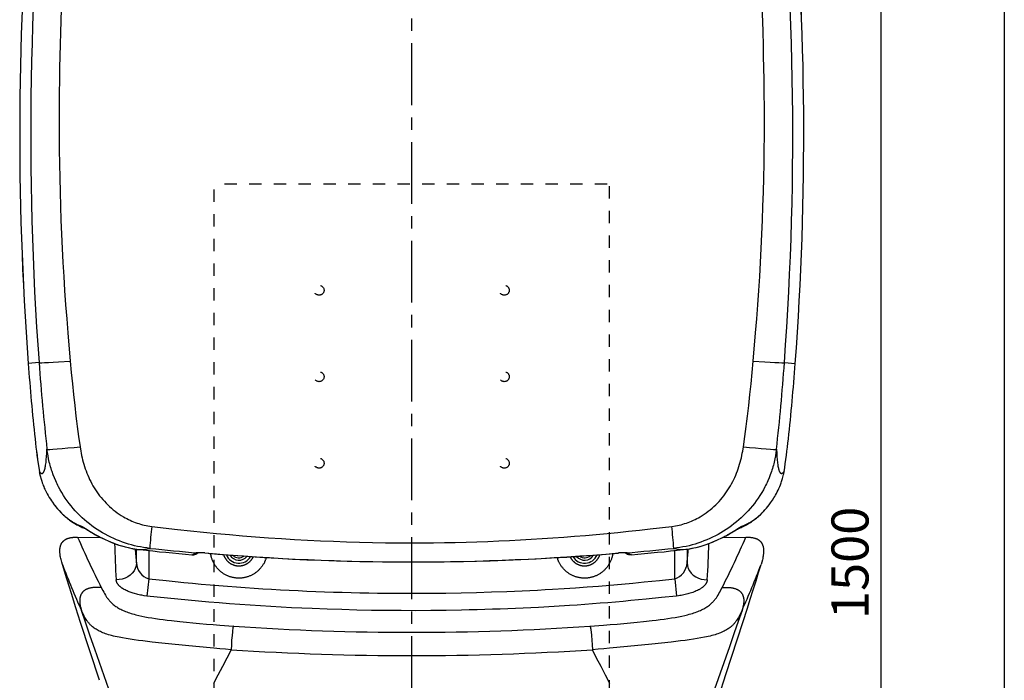
# Model space of a CAD drawing. Extents: x -140 to 3820, y -390 to 2370.
# Drawn here: x 382 to 1180, y 654 to 1189 of the extents above; entities that cross this region are included whole.
import ezdxf

# ---------------------------------------------------------------- set-up
doc = ezdxf.new("R2010")
doc.units = 0
doc.header["$MEASUREMENT"] = 0
doc.linetypes.add('中心線_50', pattern=[80, 50, -10, 10, -10])
doc.linetypes.add('隠れ線_10', pattern=[30, 10, -10, 10])
doc.layers.get('DEFPOINTS').update_dxf_attribs({"linetype": 'CONTINUOUS'})
for name, color, linetype in [('DIMENSION_LINES$01_CENTER_', 40, '中心線_50'), ('DIMENSION_LINES$02_DIMENSI', 1, 'CONTINUOUS'), ('DIMENSION_LINES$03_LINES', 18, 'CONTINUOUS'), ('DIMENSION_LINES$04_SUB_LIN', 4, 'CONTINUOUS'), ('DIMENSION_LINES$05_HIDE_LI', 70, '隠れ線_10')]:
    doc.layers.add(name, color=color, linetype=linetype)
doc.styles.add('_ｭ_ｳ__ｰ繧ｴ繧ｷ繝_け', font='txt')
doc.dimstyles.new('1_10', dxfattribs={"dimtxt": 30, "dimasz": 30, "dimexe": 10, "dimexo": 15, "dimgap": 10, "dimtad": 1, "dimtoh": 1, "dimdec": 0, "dimzin": 1, "dimtxsty": '_ｭ_ｳ__ｰ繧ｴ繧ｷ繝_け', "dimcen": 0, "dimazin": 3, "dimtfac": 1, "dimtdec": 4, "dimtix": 1, "dimtmove": 0, "dimatfit": 3, "dimtolj": 1, "dimtzin": 1})

# ---------------------------------------------------------------- blocks, each defined once
blk = doc.blocks.new('*D12')
at = {"layer": 'DEFPOINTS', "color": 0}
for p in [(700, 1498.63), (1080, 0), (1080, 0)]:
    blk.add_point(p, dxfattribs=at)
at = {"layer": 'DIMENSION_LINES$02_DIMENSI', "color": 0}
for p, q in [((715, 1498.63), (1090, 1498.63)), ((1080, 1468.63), (1080, 30)), ((1095, 0), (1090, 0))]:
    blk.add_line(p, q, dxfattribs=at)
for points in [[(1085, 1468.63), (1075, 1468.63), (1080, 1498.63)], [(1075, 30), (1085, 30), (1080, 0)]]:
    blk.add_solid(points, dxfattribs=at)
at = {"layer": 'DIMENSION_LINES$02_DIMENSI', "color": 0, "insert": (1055, 749.32), "char_height": 30, "attachment_point": 5, "rotation": 90, "style": '_ｭ_ｳ__ｰ繧ｴ繧ｷ繝_け'}
blk.add_mtext('\\A1;1500', dxfattribs=at)

msp = doc.modelspace()

# ---------------------------------------------------------------- linework, layer by layer
at = {"layer": 'DIMENSION_LINES$01_CENTER_'}
msp.add_line((700, -80), (700, 1550), dxfattribs=at)
at = {"layer": 'DIMENSION_LINES$03_LINES'}
for p, q in [((1180, 2320), (1180, -80)), ((394.84, 849.67), (394.86, 849.67)), ((398.49, 822.83), (398.47, 822.92)), ((429.4, 770.08), (447.98, 769.96)), ((946.45, 767.34), (946.47, 767.31)), ((952.01, 769.96), (970.6, 770.08)), ((956.03, 772.11), (955.7, 771.97)), ((522.01, 755.85), (523.4, 755.92)), ((526.39, 757.36), (526.89, 757.35)), ((873.61, 757.36), (873.08, 757.35)), ((877.99, 755.85), (876.6, 755.92))]:
    msp.add_line(p, q, dxfattribs=at)
for points in [[(398.4, 823.21), (398.4, 823.08), (398.41, 822.95), (398.42, 822.69), (398.44, 822.43), (398.48, 822.17), (398.51, 821.92), (398.56, 821.67), (398.61, 821.41), (398.66, 821.16), (398.79, 820.66), (400.02, 816.28), (400.3, 815.34), (400.68, 814.22), (401.08, 813.13), (401.5, 812.06), (401.93, 811.01), (402.39, 809.92), (402.87, 808.87), (403.36, 807.85), (403.86, 806.86), (404.68, 805.32), (405.49, 803.87), (406.42, 802.32), (407.32, 800.89), (408.28, 799.45), (408.97, 798.44), (410.46, 796.39)], [(989.53, 796.39), (990.67, 797.95), (991.36, 798.93), (992.11, 800.03), (993.37, 802), (994.03, 803.09), (994.71, 804.24), (995.4, 805.48), (996.09, 806.79), (996.78, 808.16), (997.45, 809.58), (998.1, 811.07), (998.72, 812.62), (999.33, 814.24), (999.61, 815.07), (999.87, 815.9), (1000.37, 817.63), (1001.25, 820.93), (1001.36, 821.42), (1001.46, 821.9), (1001.5, 822.14), (1001.53, 822.37), (1001.56, 822.59), (1001.58, 822.81), (1001.59, 822.92), (1001.6, 823.03), (1001.6, 823.13), (1001.6, 823.23)], [(410.46, 796.39), (411.77, 794.74), (413.09, 793.13), (413.75, 792.36), (414.43, 791.61), (415.8, 790.17), (417.2, 788.8), (417.91, 788.13), (418.62, 787.49), (419.34, 786.87), (420.07, 786.26), (420.8, 785.67), (421.54, 785.1), (422.85, 784.14), (423.51, 783.68), (424.17, 783.24), (424.84, 782.81), (425.52, 782.39), (426.89, 781.6), (427.58, 781.22), (428.28, 780.85), (428.99, 780.5), (429.7, 780.16), (430.42, 779.84), (432.61, 778.94)], [(410.92, 795.82), (411.9, 794.53), (412.61, 793.64), (413.34, 792.78), (414.09, 791.95), (414.85, 791.13), (416.37, 789.55), (417.14, 788.79), (417.93, 788.04), (418.71, 787.32), (419.51, 786.62), (420.31, 785.94), (421.13, 785.27), (421.94, 784.63), (422.77, 784.01), (423.6, 783.41), (424.45, 782.82), (425.29, 782.26), (426.14, 781.72), (427, 781.19), (427.88, 780.69), (428.74, 780.21), (429.61, 779.76), (431.39, 778.89), (432.27, 778.48), (433.16, 778.08), (433.61, 777.9), (434.06, 777.72), (434.52, 777.55), (435.14, 777.35)], [(964.34, 777.19), (965.92, 777.73), (966.83, 778.08), (967.72, 778.46), (968.6, 778.87), (969.47, 779.29), (971.19, 780.17), (972.04, 780.63), (972.88, 781.11), (973.71, 781.61), (974.53, 782.13), (975.34, 782.67), (976.15, 783.22), (976.95, 783.79), (977.75, 784.39), (978.53, 784.99), (979.31, 785.61), (980.09, 786.27), (980.86, 786.94), (981.63, 787.62), (982.38, 788.32), (983.88, 789.81), (985.35, 791.35), (986.09, 792.15), (986.81, 792.97), (987.52, 793.81), (988.21, 794.67), (988.86, 795.54)], [(967.4, 778.94), (969.06, 779.66), (970.72, 780.41), (972.35, 781.2), (973.15, 781.62), (973.95, 782.06), (974.74, 782.53), (975.52, 783.01), (976.29, 783.52), (977.05, 784.04), (977.8, 784.59), (978.55, 785.15), (979.29, 785.73), (980.02, 786.32), (981.27, 787.39), (982.51, 788.5), (983.72, 789.68), (984.32, 790.29), (984.91, 790.91), (986.09, 792.22), (987.24, 793.58), (989.53, 796.39)], [(432.61, 778.94), (432.95, 778.78), (433.14, 778.69), (433.34, 778.58), (433.57, 778.45), (434.51, 777.89), (438.22, 775.56), (440.97, 773.87), (443.96, 772.11)], [(435.02, 777.41), (435.02, 777.41), (435.02, 777.41), (435.02, 777.41), (435.02, 777.41), (435.02, 777.41), (435.02, 777.41), (435.02, 777.41), (435.02, 777.41), (435.02, 777.41), (435.02, 777.41), (435.02, 777.41), (435.02, 777.41), (435.02, 777.41), (435.02, 777.41), (435.02, 777.41), (435.02, 777.41), (435.02, 777.41), (435.02, 777.41), (435.02, 777.41), (435.02, 777.41), (435.02, 777.41), (435.24, 777.29), (435.69, 777.03), (440.37, 774.16), (442.36, 772.97), (444.25, 771.89)], [(956.03, 772.11), (958.99, 773.84), (961.78, 775.56), (965.5, 777.89), (966.42, 778.44), (966.82, 778.66), (967, 778.75), (967.16, 778.83), (967.28, 778.89), (967.4, 778.94)], [(417.05, 748.04), (416.48, 749.97), (415.96, 751.91), (415.73, 752.88), (415.52, 753.86), (415.34, 754.85), (415.19, 755.84), (415.11, 756.55), (415.05, 757.25), (415, 757.92), (414.98, 758.59), (414.98, 759.22), (415, 759.86), (415.04, 760.39), (415.09, 760.91), (415.12, 761.17), (415.16, 761.43), (415.2, 761.7), (415.25, 761.96), (415.3, 762.19), (415.35, 762.42), (415.4, 762.66), (415.47, 762.89), (415.53, 763.12), (415.6, 763.35), (415.68, 763.57), (415.76, 763.8), (415.85, 764.03), (415.95, 764.26), (416.06, 764.49), (416.17, 764.72), (416.29, 764.94), (416.41, 765.16), (416.54, 765.38), (416.68, 765.59), (416.82, 765.8), (416.97, 766), (417.13, 766.2), (417.29, 766.39), (417.46, 766.58), (417.63, 766.76), (417.81, 766.94), (417.99, 767.11), (418.18, 767.28), (418.37, 767.44), (418.57, 767.6), (418.77, 767.75), (418.98, 767.89), (419.19, 768.03), (419.4, 768.16), (419.62, 768.29), (419.84, 768.41), (420.06, 768.53), (420.29, 768.64), (420.52, 768.75), (420.75, 768.85), (420.98, 768.95), (421.22, 769.04), (421.45, 769.13), (421.69, 769.21), (421.93, 769.29), (422.17, 769.36), (422.41, 769.43), (422.89, 769.55), (423.38, 769.66), (423.88, 769.76), (424.38, 769.84), (424.88, 769.9), (425.38, 769.96), (425.88, 770), (426.38, 770.03), (427.38, 770.07), (429.4, 770.08)], [(453.54, 767.34), (455.86, 766.37), (458.18, 765.42), (460.52, 764.53), (461.69, 764.11), (462.88, 763.71), (464.09, 763.34), (465.3, 762.99), (467.75, 762.34), (470.22, 761.74), (474.49, 760.76), (475.39, 760.57), (476.28, 760.41), (477.18, 760.26), (477.63, 760.2), (478.09, 760.15), (478.54, 760.11), (478.99, 760.08), (479.44, 760.06), (479.9, 760.06)], [(970.6, 770.08), (972.61, 770.07), (973.62, 770.03), (974.12, 770), (974.62, 769.96), (975.12, 769.9), (975.61, 769.84), (976.11, 769.76), (976.6, 769.67), (977.1, 769.56), (977.59, 769.43), (977.83, 769.36), (978.07, 769.29), (978.32, 769.21), (978.55, 769.13), (978.79, 769.04), (979.03, 768.95), (979.26, 768.85), (979.49, 768.75), (979.72, 768.64), (979.95, 768.53), (980.17, 768.41), (980.39, 768.29), (980.61, 768.16), (980.82, 768.02), (981.03, 767.88), (981.24, 767.74), (981.44, 767.59), (981.64, 767.43), (981.83, 767.27), (982.02, 767.1), (982.21, 766.93), (982.38, 766.75), (982.56, 766.57), (982.73, 766.38), (982.89, 766.18), (983.04, 765.98), (983.19, 765.78), (983.34, 765.57), (983.47, 765.36), (983.6, 765.15), (983.72, 764.93), (983.84, 764.71), (983.95, 764.48), (984.05, 764.25), (984.15, 764.01), (984.25, 763.77), (984.35, 763.48), (984.45, 763.18), (984.54, 762.87), (984.62, 762.57), (984.69, 762.24), (984.76, 761.91), (984.82, 761.58), (984.87, 761.25), (984.91, 760.9), (984.95, 760.54), (984.98, 760.18), (985, 759.82), (985.02, 759.34), (985.02, 758.86), (985.01, 758.37), (984.99, 757.89), (984.96, 757.37), (984.92, 756.85), (984.87, 756.33), (984.8, 755.81), (984.65, 754.82), (984.47, 753.84), (984.27, 752.86), (984.03, 751.89), (983.51, 749.96), (982.95, 748.04)], [(532.42, 757.34), (541.81, 756.5), (547.56, 756.03), (559.07, 755.15), (569.79, 754.38), (580.5, 753.68), (586.2, 753.33), (591.9, 753.01), (603.29, 752.42), (614.94, 751.88), (626.6, 751.41), (639, 750.98), (651.41, 750.64), (663.84, 750.37), (676.27, 750.18), (688.72, 750.07), (701.18, 750.04), (713.66, 750.09), (726.14, 750.21), (738.63, 750.42), (751.12, 750.7), (763.57, 751.07), (776.03, 751.51), (788.45, 752.03), (794.66, 752.32), (800.86, 752.63), (813.25, 753.31), (825.63, 754.06), (836.65, 754.79), (842.15, 755.19), (847.66, 755.6), (857.62, 756.41), (867.59, 757.27)], [(547.57, 756.08), (547.72, 755.53), (547.8, 755.26), (547.9, 754.99), (547.95, 754.84), (548.01, 754.69), (548.07, 754.54), (548.14, 754.39), (548.21, 754.25), (548.28, 754.1), (548.43, 753.82), (548.59, 753.54), (548.75, 753.26), (548.93, 752.99), (549.11, 752.72), (549.29, 752.46), (549.48, 752.2), (549.68, 751.94), (549.88, 751.69), (550.08, 751.44), (550.3, 751.2), (550.51, 750.97), (550.74, 750.74), (550.97, 750.51), (551.2, 750.29), (551.44, 750.08), (551.69, 749.87), (551.94, 749.67), (552.2, 749.48), (552.46, 749.29), (552.72, 749.11), (552.99, 748.93), (553.27, 748.76), (553.54, 748.6), (553.82, 748.45), (554.11, 748.3), (554.4, 748.16), (554.69, 748.02), (554.99, 747.9), (555.28, 747.78), (555.59, 747.66), (555.89, 747.56), (556.2, 747.46), (556.51, 747.37), (556.82, 747.29), (557.13, 747.22), (557.44, 747.15), (557.76, 747.09), (558.08, 747.04), (558.4, 747), (558.72, 746.96), (559.04, 746.93), (559.36, 746.91), (559.68, 746.9), (560, 746.9), (560.32, 746.9), (560.64, 746.91), (560.96, 746.93), (561.28, 746.96), (561.6, 747), (561.92, 747.04), (562.24, 747.09), (562.56, 747.15), (562.87, 747.22), (563.18, 747.29), (563.49, 747.37), (563.8, 747.46), (564.11, 747.56), (564.41, 747.67), (564.71, 747.78), (565.01, 747.9), (565.31, 748.02), (565.6, 748.16), (565.89, 748.3), (566.18, 748.45), (566.46, 748.6), (566.74, 748.76), (567.01, 748.93), (567.28, 749.11), (567.54, 749.29), (567.8, 749.48), (568.06, 749.67), (568.31, 749.87), (568.55, 750.08), (568.8, 750.29), (569.03, 750.51), (569.26, 750.74), (569.49, 750.96), (569.71, 751.2), (569.93, 751.44), (570.14, 751.68), (570.34, 751.93), (570.53, 752.19), (570.72, 752.45), (570.81, 752.59), (570.89, 752.72), (571.01, 752.91), (571.12, 753.1), (571.33, 753.49), (571.73, 754.28)], [(828.29, 754.25), (828.68, 753.47), (828.89, 753.09), (828.99, 752.91), (829.11, 752.72), (829.19, 752.59), (829.28, 752.45), (829.47, 752.19), (829.66, 751.93), (829.86, 751.68), (830.07, 751.44), (830.29, 751.2), (830.51, 750.96), (830.74, 750.74), (830.97, 750.51), (831.2, 750.29), (831.45, 750.08), (831.69, 749.87), (831.94, 749.67), (832.2, 749.48), (832.46, 749.29), (832.72, 749.11), (832.99, 748.93), (833.26, 748.76), (833.54, 748.6), (833.82, 748.45), (834.11, 748.3), (834.4, 748.16), (834.69, 748.02), (834.99, 747.9), (835.29, 747.78), (835.59, 747.67), (835.89, 747.56), (836.2, 747.46), (836.51, 747.37), (836.82, 747.29), (837.13, 747.22), (837.44, 747.15), (837.76, 747.09), (838.08, 747.04), (838.4, 747), (838.72, 746.96), (839.04, 746.93), (839.36, 746.91), (839.68, 746.9), (840, 746.9), (840.32, 746.9), (840.64, 746.91), (840.96, 746.93), (841.28, 746.96), (841.6, 747), (841.92, 747.04), (842.24, 747.09), (842.56, 747.15), (842.87, 747.22), (843.18, 747.29), (843.49, 747.37), (843.8, 747.46), (844.11, 747.56), (844.41, 747.66), (844.72, 747.78), (845.01, 747.9), (845.31, 748.02), (845.6, 748.16), (845.89, 748.3), (846.18, 748.45), (846.46, 748.6), (846.73, 748.76), (847.01, 748.93), (847.28, 749.11), (847.54, 749.29), (847.8, 749.48), (848.06, 749.67), (848.31, 749.87), (848.56, 750.08), (848.8, 750.29), (849.03, 750.51), (849.26, 750.74), (849.49, 750.97), (849.7, 751.2), (849.92, 751.44), (850.12, 751.69), (850.32, 751.94), (850.52, 752.2), (850.71, 752.46), (850.89, 752.72), (851.07, 752.99), (851.25, 753.26), (851.41, 753.54), (851.57, 753.82), (851.72, 754.1), (851.79, 754.25), (851.86, 754.39), (851.93, 754.54), (851.99, 754.69), (852.05, 754.84), (852.1, 754.99), (852.19, 755.24), (852.27, 755.49), (852.41, 756)], [(446.96, 654.24), (431.81, 701.08), (428.04, 712.79), (424.32, 724.52), (420.65, 736.27), (417.05, 748.04)], [(925.07, 563), (927.45, 571.3), (929.91, 579.73), (932.38, 588.06), (934.8, 596.08), (937.31, 604.34), (939.93, 612.83), (944.43, 627.24), (948.55, 640.23), (954.83, 659.82), (968.18, 701.02), (971.88, 712.55), (974.19, 719.81), (976.62, 727.51), (978.89, 734.78), (981, 741.63), (982.95, 748.04)], [(448.54, 729.37), (449.83, 726.87), (450.49, 725.65), (451.15, 724.46), (451.83, 723.3), (452.53, 722.19), (452.89, 721.65), (453.26, 721.12), (453.64, 720.59), (454.03, 720.08), (454.43, 719.56), (454.85, 719.06), (455.27, 718.56), (455.71, 718.07), (456.17, 717.59), (456.64, 717.12), (457.13, 716.65), (457.63, 716.19), (458.25, 715.65), (458.91, 715.12), (459.59, 714.6), (460.29, 714.09), (461.03, 713.6), (461.79, 713.11), (462.59, 712.64), (463.42, 712.17), (464.29, 711.72), (465.19, 711.27), (466.13, 710.84), (467.1, 710.41), (468.13, 709.99), (469.19, 709.58), (470.3, 709.19), (471.45, 708.8), (472.65, 708.41), (473.89, 708.04), (475.18, 707.68), (476.52, 707.32), (478.84, 706.76), (481.3, 706.21), (483.9, 705.69), (486.62, 705.19), (489.5, 704.7), (492.48, 704.24), (495.56, 703.79), (498.74, 703.36), (501.98, 702.95), (505.3, 702.56), (512.16, 701.8), (517.45, 701.26), (522.82, 700.75), (528.22, 700.26), (533.66, 699.8), (539.14, 699.35), (544.64, 698.92), (555.71, 698.11)], [(844.28, 698.11), (855.35, 698.92), (860.85, 699.35), (866.33, 699.8), (871.78, 700.26), (877.18, 700.75), (882.54, 701.26), (887.83, 701.8), (894.69, 702.56), (898.01, 702.95), (901.26, 703.36), (904.43, 703.79), (907.51, 704.24), (910.5, 704.7), (913.38, 705.19), (916.1, 705.69), (918.7, 706.21), (921.15, 706.76), (923.48, 707.32), (924.82, 707.68), (926.11, 708.04), (927.35, 708.41), (928.55, 708.79), (929.7, 709.18), (930.81, 709.58), (931.87, 709.99), (932.9, 710.41), (933.87, 710.84), (934.81, 711.27), (935.71, 711.72), (936.58, 712.17), (937.41, 712.64), (938.21, 713.11), (938.97, 713.6), (939.71, 714.09), (940.41, 714.6), (941.09, 715.12), (941.74, 715.65), (942.37, 716.19), (942.87, 716.65), (943.36, 717.12), (943.83, 717.59), (944.29, 718.07), (944.73, 718.56), (945.15, 719.06), (945.57, 719.56), (945.97, 720.08), (946.36, 720.59), (946.74, 721.12), (947.11, 721.65), (947.47, 722.19), (948.17, 723.3), (948.85, 724.46), (949.51, 725.65), (950.17, 726.87), (951.46, 729.37)]]:
    msp.add_lwpolyline(points, dxfattribs=at)
for centre, radius, start, end in [((2892.5, 1096.71), 2510.06, 174.97061, 184.24862), ((2892.5, 1096.71), 2510.05, 174.97061, 184.24862), ((-1492.5, 1096.71), 2510.05, 355.75138, 5.02939), ((-1492.5, 1096.71), 2510.06, 355.75138, 5.02939), ((2175.87, 1041), 1791.26, 184.16972, 186.13149), ((-775.18, 1040.94), 1790.57, 353.86813, 355.83066), ((926.39, 907.26), 534.64, 186.18316, 189.07675), ((909.18, 905.1), 517.3, 186.151, 189.10693), ((465.79, 908.32), 542.54, 350.94373, 353.79386), ((490.87, 905.1), 517.25, 350.89366, 353.84916), ((438.76, 785.98), 9.35, 228.90489, 250.03542), ((724.56, 1169.84), 460.22, 300.15319, 301.49391), ((961.25, 785.99), 9.35, 289.67198, 311.0868), ((521.88, 916.46), 164.04, 241.64151, 245.3805), ((514.56, 902.09), 147.96, 241.62654, 245.63664), ((488.67, 844.01), 84.37, 245.38346, 263.33394), ((910.65, 845.74), 86.18, 276.32587, 294.54443), ((910.9, 845.07), 85.49, 277.54623, 294.57564), ((878.17, 916.5), 164.04, 294.59592, 298.33393), ((883.9, 905.68), 151.86, 294.33101, 298.23575), ((700, 2751.5), 2003.57, 263.69276, 264.90295), ((700, 2751.5), 2003.57, 263.69276, 264.90333), ((700, 2751.5), 2003.57, 275.09667, 276.30846), ((700, 2751.5), 2003.57, 275.097, 276.30846), ((520.84, 761.09), 5.37, 282.65003, 312.06662), ((522.2, 763.87), 7.99, 278.52668, 304.95507), ((525.91, 753.43), 3.96, 83.08112, 111.98853), ((524.9, 761.69), 4.61, 264.14413, 287.98007), ((526.78, 750.58), 6.74, 88.86096, 95.61806), ((529.4, 722.59), 34.91, 85.03414, 94.9449), ((528.81, 715.94), 41.43, 85.02562, 92.65762), ((700, 2686.17), 1936.07, 265.03446, 274.96557), ((870.6, 722.35), 35.15, 85.08769, 94.93156), ((871.17, 715.65), 41.72, 87.37952, 94.92091), ((873.08, 746.73), 10.59, 85.83479, 89.89386), ((877.75, 763.67), 7.79, 234.61429, 261.574), ((874.07, 753.33), 4.06, 68.3946, 96.5335), ((875.1, 761.71), 4.63, 251.99756, 275.83853), ((879.18, 761.12), 5.4, 228.02982, 257.25354), ((700, 2768.11), 2075.03, 266.01205, 273.98781)]:
    msp.add_arc(centre, radius, start, end, dxfattribs=at)
at = {"layer": 'DIMENSION_LINES$04_SUB_LIN'}
for p, q in [((389.34, 910.75), (389.35, 910.76)), ((398.13, 911.41), (389.35, 910.76)), ((1001.87, 911.41), (1010.65, 910.76)), ((1010.65, 910.76), (1010.66, 910.75)), ((1005.14, 849.67), (1005.16, 849.67)), ((1001.6, 823.23), (1001.51, 822.85)), ((453.53, 767.31), (453.54, 767.34)), ((477, 749.22), (477, 760.47)), ((486.99, 759.28), (486.99, 736.47)), ((913.01, 736.47), (913.01, 759.28)), ((923, 760.45), (923, 749.22)), ((536.15, 757), (537.27, 757)), ((486.99, 736.47), (485.4, 722.47)), ((913.01, 736.47), (914.6, 722.47))]:
    msp.add_line(p, q, dxfattribs=at)
for points in [[(416.04, 1197.52), (415.71, 1188.05), (415.42, 1178.58), (415.16, 1169.11), (414.94, 1159.64), (414.75, 1150.17), (414.6, 1140.69), (414.46, 1129.3), (414.38, 1117.91), (414.35, 1106.52), (414.38, 1095.13), (414.48, 1083.73), (414.63, 1072.33), (414.85, 1060.92), (415.13, 1049.52), (415.48, 1038.12), (415.89, 1026.72), (416.36, 1015.32), (416.89, 1003.92), (417.48, 992.51), (418.13, 981.11), (418.85, 969.71), (419.64, 958.31), (420.5, 946.9), (421.41, 935.49), (423.33, 912.69)], [(976.66, 912.69), (978.58, 935.49), (979.49, 946.9), (980.35, 958.31), (981.14, 969.71), (981.86, 981.11), (982.52, 992.51), (983.11, 1003.92), (983.64, 1015.32), (984.11, 1026.72), (984.52, 1038.12), (984.86, 1049.52), (985.15, 1060.92), (985.37, 1072.33), (985.52, 1083.73), (985.62, 1095.13), (985.65, 1106.52), (985.62, 1117.91), (985.54, 1129.3), (985.4, 1140.69), (985.25, 1150.17), (985.07, 1159.64), (984.84, 1169.11), (984.58, 1178.58), (984.29, 1188.05), (983.96, 1197.51)], [(398.13, 911.41), (398.25, 911.39), (398.39, 911.38), (398.56, 911.37), (398.78, 911.36), (399.41, 911.35), (400.26, 911.37), (402.62, 911.45), (405.79, 911.59), (409.65, 911.8), (414.01, 912.07), (423.33, 912.69)], [(423.33, 912.69), (424.21, 903.52), (425.12, 894.36), (426.04, 885.53), (427, 876.7), (427.97, 868.18), (428.48, 863.92), (429.03, 859.67), (429.57, 855.59), (430.14, 851.51), (431.33, 843.36)], [(968.67, 843.35), (969.85, 851.5), (970.42, 855.58), (970.97, 859.66), (971.51, 863.91), (972.02, 868.17), (972.99, 876.69), (973.95, 885.52), (974.87, 894.36), (975.78, 903.52), (976.66, 912.69)], [(976.66, 912.69), (985.98, 912.07), (990.35, 911.8), (994.21, 911.59), (997.38, 911.45), (999.74, 911.37), (1000.59, 911.35), (1001.22, 911.36), (1001.44, 911.37), (1001.61, 911.38), (1001.75, 911.39), (1001.87, 911.41)], [(398.4, 823.21), (398.86, 822.7), (399.01, 822.54), (399.16, 822.39), (399.24, 822.32), (399.31, 822.25), (399.39, 822.19), (399.46, 822.13), (399.53, 822.07), (399.57, 822.04), (399.61, 822.02), (399.64, 821.99), (399.68, 821.97), (399.71, 821.95), (399.75, 821.93), (399.78, 821.91), (399.82, 821.89), (399.85, 821.87), (399.89, 821.85), (399.92, 821.84), (399.95, 821.82), (399.99, 821.81), (400.02, 821.8), (400.06, 821.79), (400.09, 821.78), (400.12, 821.77), (400.16, 821.76), (400.19, 821.75), (400.22, 821.74), (400.26, 821.74), (400.29, 821.73), (400.32, 821.73), (400.36, 821.73), (400.39, 821.73), (400.42, 821.72), (400.45, 821.72), (400.49, 821.73), (400.52, 821.73), (400.55, 821.73), (400.58, 821.73), (400.61, 821.74), (400.64, 821.74), (400.68, 821.75), (400.71, 821.76), (400.74, 821.76), (400.77, 821.77), (400.8, 821.78), (400.83, 821.79), (400.86, 821.8), (400.89, 821.82), (400.92, 821.83), (400.95, 821.84), (400.98, 821.86), (401.01, 821.87), (401.04, 821.89), (401.07, 821.91), (401.1, 821.92), (401.13, 821.94), (401.16, 821.96), (401.19, 821.98), (401.22, 822.01), (401.25, 822.03), (401.28, 822.05), (401.31, 822.08), (401.34, 822.1), (401.36, 822.13), (401.39, 822.15), (401.42, 822.18), (401.45, 822.21), (401.51, 822.27), (401.56, 822.33), (401.62, 822.4), (401.67, 822.47), (401.73, 822.55), (401.78, 822.62), (401.83, 822.71), (401.88, 822.79), (401.94, 822.88), (401.99, 822.97), (402.04, 823.07), (402.09, 823.17), (402.14, 823.27), (402.24, 823.49), (402.33, 823.72), (402.43, 823.97), (402.53, 824.25), (402.63, 824.55), (402.72, 824.86), (402.82, 825.19), (403, 825.91), (403.17, 826.69), (403.33, 827.54), (403.48, 828.46), (403.76, 830.49), (404.01, 832.77), (404.22, 835.36), (404.4, 838.24), (404.55, 841.29)], [(404.55, 841.29), (404.68, 841.26), (404.76, 841.25), (404.83, 841.24), (404.92, 841.22), (405.02, 841.21), (405.12, 841.2), (405.24, 841.2), (405.55, 841.19), (405.92, 841.19), (406.84, 841.21), (409.37, 841.33), (412.78, 841.57), (416.91, 841.91), (421.55, 842.35), (426.44, 842.84), (431.33, 843.36)], [(487.83, 761.05), (485.32, 761.4), (482.82, 761.78), (480.32, 762.19), (477.84, 762.67), (475.38, 763.23), (472.94, 763.85), (470.52, 764.55), (468.12, 765.31), (465.71, 766.14), (463.32, 767.03), (460.95, 767.98), (458.61, 769), (456.29, 770.08), (453.99, 771.22), (451.73, 772.42), (449.5, 773.68), (447.32, 775), (445.17, 776.37), (443.05, 777.8), (440.98, 779.29), (438.92, 780.85), (436.91, 782.47), (434.94, 784.15), (433.01, 785.88), (431.11, 787.69), (429.26, 789.56), (427.46, 791.47), (425.72, 793.44), (424.03, 795.45), (422.41, 797.5), (420.85, 799.6), (419.35, 801.75), (417.9, 803.95), (416.51, 806.2), (415.2, 808.49), (413.95, 810.81), (413.34, 812.02), (412.74, 813.23), (412.17, 814.45), (411.61, 815.68), (410.55, 818.16), (409.56, 820.67), (408.66, 823.18), (408.23, 824.45), (407.83, 825.72), (407.45, 827), (407.08, 828.29), (406.75, 829.58), (406.43, 830.88), (406.14, 832.16), (405.88, 833.46), (405.39, 836.06), (404.96, 838.67), (404.55, 841.29)], [(431.33, 843.36), (431.91, 839.8), (432.23, 838.02), (432.58, 836.25), (432.97, 834.45), (433.4, 832.66), (433.87, 830.89), (434.37, 829.12), (434.93, 827.31), (435.53, 825.52), (436.17, 823.74), (436.84, 821.98), (437.56, 820.24), (438.32, 818.51), (439.12, 816.8), (439.95, 815.11), (440.85, 813.42), (441.78, 811.75), (442.76, 810.1), (443.79, 808.48), (444.88, 806.85), (446.02, 805.25), (447.2, 803.68), (448.43, 802.14), (449.7, 800.63), (451.01, 799.16), (452.37, 797.72), (453.76, 796.32), (455.2, 794.96), (456.68, 793.64), (458.2, 792.37), (459.75, 791.14), (461.38, 789.93), (463.04, 788.78), (464.73, 787.68), (466.46, 786.64), (467.79, 785.88), (469.13, 785.16), (470.5, 784.47), (471.88, 783.82), (473.27, 783.2), (474.67, 782.62), (476.09, 782.07), (477.52, 781.55), (478.96, 781.07), (480.41, 780.63), (481.87, 780.23), (483.35, 779.87), (484.85, 779.56), (486.35, 779.29), (489.38, 778.82)], [(910.65, 778.83), (913.67, 779.3), (915.17, 779.58), (916.67, 779.88), (918.14, 780.24), (919.6, 780.64), (921.05, 781.08), (922.48, 781.56), (923.91, 782.07), (925.33, 782.62), (926.73, 783.2), (928.11, 783.82), (929.49, 784.47), (930.85, 785.16), (932.2, 785.88), (933.53, 786.63), (935.25, 787.68), (936.94, 788.77), (938.6, 789.92), (940.22, 791.12), (941.77, 792.35), (943.29, 793.62), (944.77, 794.94), (946.21, 796.3), (947.6, 797.69), (948.95, 799.12), (950.26, 800.59), (951.53, 802.1), (952.76, 803.63), (953.94, 805.21), (955.09, 806.81), (956.18, 808.44), (957.21, 810.07), (958.2, 811.72), (959.14, 813.39), (960.04, 815.09), (960.88, 816.78), (961.68, 818.5), (962.44, 820.23), (963.16, 821.98), (963.84, 823.74), (964.47, 825.52), (965.07, 827.31), (965.62, 829.11), (966.13, 830.88), (966.6, 832.66), (967.03, 834.44), (967.42, 836.24), (967.77, 838.01), (968.09, 839.79), (968.67, 843.35)], [(995.45, 841.27), (995.04, 838.66), (994.61, 836.05), (994.13, 833.45), (993.86, 832.16), (993.57, 830.87), (993.26, 829.57), (992.92, 828.28), (992.56, 826.99), (992.17, 825.72), (991.77, 824.44), (991.34, 823.18), (990.44, 820.66), (989.45, 818.15), (988.39, 815.67), (987.84, 814.44), (987.26, 813.22), (986.67, 812.01), (986.06, 810.81), (984.81, 808.48), (983.48, 806.19), (982.1, 803.94), (980.64, 801.72), (979.13, 799.57), (977.56, 797.46), (975.93, 795.4), (974.24, 793.38), (972.5, 791.41), (970.69, 789.49), (968.83, 787.63), (966.92, 785.81), (965.01, 784.09), (963.04, 782.42), (961.03, 780.81), (958.97, 779.25), (956.9, 777.77), (954.79, 776.34), (952.64, 774.97), (950.46, 773.66), (948.23, 772.4), (945.98, 771.2), (943.69, 770.06), (941.37, 768.99), (939.03, 767.98), (936.66, 767.03), (934.28, 766.14), (931.87, 765.31), (929.47, 764.55), (927.05, 763.86), (924.62, 763.23), (922.17, 762.68), (919.69, 762.2), (917.2, 761.79), (914.7, 761.41), (912.2, 761.06)], [(968.67, 843.35), (973.56, 842.82), (978.45, 842.33), (983.09, 841.9), (987.22, 841.55), (990.63, 841.31), (993.16, 841.19), (994.08, 841.17), (994.45, 841.17), (994.75, 841.18), (994.88, 841.19), (994.98, 841.2), (995.08, 841.21), (995.16, 841.22), (995.24, 841.23), (995.31, 841.24), (995.45, 841.27)], [(995.45, 841.27), (995.61, 838.23), (995.78, 835.36), (995.99, 832.77), (996.24, 830.48), (996.51, 828.45), (996.67, 827.53), (996.83, 826.68), (997, 825.89), (997.08, 825.52), (997.18, 825.17), (997.27, 824.84), (997.36, 824.53), (997.46, 824.23), (997.56, 823.95), (997.66, 823.7), (997.75, 823.47), (997.85, 823.26), (997.9, 823.15), (997.95, 823.06), (998.01, 822.96), (998.06, 822.87), (998.11, 822.78), (998.16, 822.7), (998.22, 822.62), (998.27, 822.54), (998.32, 822.47), (998.38, 822.4), (998.44, 822.33), (998.49, 822.27), (998.52, 822.24), (998.55, 822.21), (998.58, 822.18), (998.61, 822.16), (998.63, 822.13), (998.66, 822.1), (998.69, 822.08), (998.72, 822.06), (998.75, 822.03), (998.78, 822.01), (998.81, 821.99), (998.84, 821.97), (998.87, 821.95), (998.9, 821.93), (998.93, 821.92), (998.96, 821.9), (998.99, 821.88), (999.02, 821.87), (999.05, 821.86), (999.08, 821.84), (999.11, 821.83), (999.14, 821.82), (999.17, 821.81), (999.2, 821.8), (999.23, 821.79), (999.27, 821.78), (999.3, 821.77), (999.33, 821.77), (999.36, 821.76), (999.39, 821.76), (999.42, 821.75), (999.46, 821.75), (999.49, 821.75), (999.52, 821.75), (999.55, 821.75), (999.58, 821.75), (999.62, 821.75), (999.65, 821.75), (999.68, 821.75), (999.72, 821.76), (999.75, 821.76), (999.78, 821.77), (999.82, 821.78), (999.85, 821.78), (999.88, 821.79), (999.92, 821.8), (999.95, 821.81), (999.98, 821.83), (1000.02, 821.84), (1000.05, 821.85), (1000.09, 821.87), (1000.12, 821.88), (1000.16, 821.9), (1000.19, 821.92), (1000.23, 821.94), (1000.26, 821.96), (1000.3, 821.98), (1000.33, 822), (1000.37, 822.02), (1000.4, 822.05), (1000.44, 822.07), (1000.47, 822.1), (1000.55, 822.16), (1000.62, 822.22), (1000.69, 822.28), (1000.77, 822.35), (1000.84, 822.42), (1000.99, 822.57), (1001.14, 822.73), (1001.6, 823.23)], [(489.38, 778.81), (510.35, 776.41), (520.84, 775.26), (531.34, 774.16), (541.84, 773.13), (552.34, 772.17), (562.86, 771.27), (573.37, 770.44), (583.9, 769.67), (594.44, 768.96), (604.97, 768.31), (615.52, 767.72), (626.07, 767.2), (636.62, 766.75), (647.18, 766.37), (657.74, 766.06), (668.31, 765.81), (678.87, 765.63), (689.44, 765.53), (700.01, 765.49), (708.82, 765.51), (717.63, 765.59), (726.44, 765.71), (735.24, 765.88), (744.05, 766.1), (752.85, 766.37), (761.65, 766.69), (770.44, 767.05), (779.23, 767.46), (788.02, 767.91), (796.81, 768.41), (805.59, 768.95), (814.37, 769.55), (823.14, 770.18), (831.91, 770.86), (840.68, 771.57), (849.43, 772.33), (858.19, 773.13), (866.94, 773.98), (875.68, 774.87), (884.43, 775.81), (893.17, 776.79), (910.65, 778.82)], [(582.04, 753.59), (581.7, 752.37), (581.51, 751.77), (581.41, 751.47), (581.31, 751.17), (581.21, 750.91), (581.1, 750.65), (580.99, 750.39), (580.87, 750.13), (580.63, 749.62), (580.36, 749.12), (580.09, 748.63), (579.79, 748.14), (579.49, 747.66), (579.17, 747.19), (578.85, 746.72), (578.52, 746.26), (578.17, 745.81), (577.82, 745.37), (577.46, 744.94), (577.08, 744.51), (576.7, 744.1), (576.31, 743.69), (575.9, 743.3), (575.49, 742.91), (575.07, 742.54), (574.63, 742.17), (574.19, 741.82), (573.74, 741.48), (573.28, 741.15), (572.81, 740.83), (572.34, 740.52), (571.86, 740.22), (571.37, 739.93), (570.87, 739.66), (570.37, 739.4), (569.86, 739.15), (569.35, 738.92), (568.83, 738.69), (568.3, 738.48), (567.77, 738.29), (567.23, 738.1), (566.69, 737.93), (566.15, 737.77), (565.6, 737.63), (565.05, 737.5), (564.5, 737.38), (563.94, 737.28), (563.38, 737.19), (562.82, 737.11), (562.26, 737.05), (561.7, 737), (561.13, 736.97), (560.57, 736.94), (560, 736.94), (559.43, 736.94), (558.87, 736.97), (558.3, 737), (557.74, 737.05), (557.18, 737.11), (556.62, 737.19), (556.06, 737.28), (555.5, 737.38), (554.95, 737.5), (554.4, 737.63), (553.85, 737.77), (553.31, 737.93), (552.77, 738.1), (552.23, 738.29), (551.7, 738.48), (551.17, 738.69), (550.65, 738.92), (550.14, 739.15), (549.63, 739.4), (549.13, 739.66), (548.63, 739.93), (548.14, 740.22), (547.66, 740.52), (547.19, 740.83), (546.72, 741.15), (546.26, 741.48), (545.81, 741.82), (545.37, 742.17), (544.94, 742.54), (544.51, 742.91), (544.1, 743.3), (543.69, 743.69), (543.3, 744.1), (542.91, 744.51), (542.53, 744.94), (542.17, 745.37), (541.82, 745.81), (541.47, 746.26), (541.14, 746.72), (540.83, 747.19), (540.52, 747.66), (540.23, 748.14), (539.94, 748.63), (539.67, 749.13), (539.41, 749.63), (539.16, 750.14), (538.92, 750.65), (538.69, 751.17), (538.47, 751.7), (538.26, 752.23), (538.07, 752.76), (537.89, 753.3), (537.81, 753.57), (537.73, 753.84), (537.66, 754.12), (537.59, 754.39), (537.53, 754.67), (537.47, 754.94), (537.42, 755.22), (537.38, 755.5), (537.34, 755.85), (537.24, 756.91)], [(862.75, 756.86), (862.66, 755.84), (862.62, 755.5), (862.58, 755.22), (862.53, 754.94), (862.47, 754.67), (862.41, 754.39), (862.34, 754.12), (862.27, 753.84), (862.19, 753.57), (862.11, 753.3), (861.93, 752.76), (861.74, 752.23), (861.53, 751.7), (861.31, 751.17), (861.08, 750.65), (860.84, 750.14), (860.59, 749.63), (860.33, 749.13), (860.06, 748.63), (859.77, 748.14), (859.48, 747.66), (859.17, 747.19), (858.86, 746.72), (858.53, 746.26), (858.18, 745.81), (857.83, 745.37), (857.47, 744.94), (857.09, 744.51), (856.7, 744.1), (856.31, 743.69), (855.9, 743.3), (855.49, 742.91), (855.06, 742.54), (854.63, 742.17), (854.19, 741.82), (853.74, 741.48), (853.28, 741.15), (852.81, 740.83), (852.34, 740.52), (851.86, 740.22), (851.37, 739.93), (850.87, 739.66), (850.37, 739.4), (849.86, 739.15), (849.35, 738.92), (848.83, 738.69), (848.3, 738.48), (847.77, 738.29), (847.23, 738.1), (846.69, 737.93), (846.15, 737.77), (845.6, 737.63), (845.05, 737.5), (844.5, 737.38), (843.94, 737.28), (843.38, 737.19), (842.82, 737.11), (842.26, 737.05), (841.7, 737), (841.13, 736.97), (840.57, 736.94), (840, 736.94), (839.43, 736.94), (838.87, 736.97), (838.3, 737), (837.74, 737.05), (837.18, 737.11), (836.62, 737.19), (836.06, 737.28), (835.5, 737.38), (834.95, 737.5), (834.4, 737.63), (833.85, 737.77), (833.31, 737.93), (832.77, 738.1), (832.23, 738.29), (831.7, 738.48), (831.17, 738.69), (830.65, 738.92), (830.14, 739.15), (829.63, 739.4), (829.13, 739.66), (828.63, 739.93), (828.14, 740.22), (827.66, 740.52), (827.19, 740.83), (826.72, 741.15), (826.26, 741.48), (825.81, 741.82), (825.37, 742.17), (824.93, 742.54), (824.51, 742.91), (824.1, 743.3), (823.69, 743.69), (823.3, 744.1), (822.92, 744.51), (822.54, 744.94), (822.18, 745.37), (821.83, 745.81), (821.48, 746.26), (821.15, 746.72), (820.83, 747.19), (820.51, 747.66), (820.21, 748.14), (819.91, 748.63), (819.64, 749.12), (819.37, 749.62), (819.13, 750.13), (819.01, 750.39), (818.9, 750.65), (818.79, 750.91), (818.69, 751.17), (818.59, 751.47), (818.48, 751.78), (818.3, 752.38), (817.95, 753.62)], [(477, 749.22), (476.75, 747), (476.09, 744.84), (475.06, 742.8), (473.67, 740.93), (471.97, 739.29), (470, 737.91), (467.81, 736.84), (465.47, 736.11), (463.04, 735.72), (460.57, 735.71)], [(923, 749.22), (923.25, 747), (923.91, 744.84), (924.94, 742.8), (926.33, 740.93), (928.03, 739.29), (930, 737.91), (932.19, 736.84), (934.53, 736.11), (936.96, 735.72), (939.43, 735.71)], [(485.4, 722.47), (483.32, 722.75), (481.26, 723.07), (480.24, 723.26), (479.24, 723.47), (478.25, 723.69), (477.27, 723.92), (475.37, 724.43), (474.45, 724.7), (473.56, 724.99), (472.68, 725.28), (471.83, 725.59), (471.01, 725.91), (470.21, 726.24), (469.4, 726.6), (468.62, 726.97), (467.87, 727.35), (467.15, 727.74), (466.47, 728.13), (465.83, 728.54), (465.52, 728.74), (465.22, 728.95), (464.93, 729.16), (464.65, 729.37), (464.35, 729.6), (464.07, 729.83), (463.8, 730.07), (463.53, 730.31), (463.28, 730.54), (463.04, 730.78), (462.81, 731.02), (462.59, 731.27), (462.38, 731.51), (462.19, 731.76), (462, 732), (461.82, 732.25), (461.74, 732.38), (461.66, 732.5), (461.58, 732.63), (461.51, 732.75), (461.44, 732.88), (461.37, 733), (461.31, 733.13), (461.25, 733.26), (461.18, 733.41), (461.12, 733.56), (461.06, 733.71), (461.01, 733.86), (460.96, 734.02), (460.91, 734.17), (460.87, 734.32), (460.83, 734.48), (460.76, 734.78), (460.69, 735.09), (460.57, 735.71)], [(486.99, 736.47), (501.17, 734.94), (508.26, 734.19), (515.35, 733.48), (522.45, 732.8), (529.56, 732.15), (536.67, 731.53), (543.78, 730.94), (550.89, 730.37), (558, 729.84), (565.12, 729.33), (572.24, 728.84), (579.37, 728.39), (586.51, 727.96), (593.64, 727.56), (600.78, 727.18), (607.92, 726.84), (615.06, 726.52), (622.2, 726.22), (629.35, 725.95), (636.5, 725.71), (643.66, 725.5), (650.82, 725.31), (657.98, 725.15), (665.14, 725.01), (672.3, 724.9), (679.46, 724.81), (686.62, 724.75), (693.79, 724.72), (700.95, 724.71), (708.12, 724.73), (715.28, 724.77), (727.65, 724.9), (740.01, 725.11), (752.38, 725.39), (764.74, 725.75), (777.1, 726.19), (783.28, 726.44), (789.46, 726.71), (795.64, 727.01), (801.82, 727.32), (807.99, 727.65), (814.16, 728), (823.45, 728.57), (832.73, 729.18), (842.01, 729.84), (851.28, 730.54), (860.55, 731.29), (869.82, 732.09), (879.08, 732.94), (888.33, 733.84), (900.67, 735.13), (913.01, 736.47)], [(939.43, 735.71), (939.27, 734.86), (939.2, 734.58), (939.13, 734.3), (939.09, 734.16), (939.05, 734.02), (939, 733.88), (938.96, 733.74), (938.9, 733.6), (938.85, 733.46), (938.79, 733.33), (938.72, 733.19), (938.65, 733.05), (938.58, 732.91), (938.51, 732.78), (938.43, 732.64), (938.34, 732.5), (938.26, 732.37), (938.16, 732.23), (938.07, 732.1), (937.97, 731.96), (937.87, 731.83), (937.66, 731.56), (937.43, 731.29), (937.19, 731.03), (936.95, 730.77), (936.69, 730.51), (936.41, 730.26), (936.13, 730), (935.83, 729.75), (935.52, 729.5), (935.2, 729.25), (934.86, 729.01), (934.51, 728.77), (934.15, 728.53), (933.78, 728.29), (933.4, 728.05), (933, 727.82), (932.59, 727.59), (932.17, 727.37), (931.35, 726.95), (930.49, 726.55), (929.59, 726.16), (928.65, 725.78), (927.68, 725.41), (926.67, 725.06), (925.63, 724.73), (924.56, 724.41), (923.55, 724.13), (922.52, 723.87), (921.47, 723.62), (919.32, 723.18), (918.22, 722.98), (917.12, 722.8), (916, 722.65), (914.6, 722.47)], [(448.54, 729.37), (446.41, 729.46), (445.35, 729.49), (444.28, 729.48), (443.75, 729.47), (443.21, 729.44), (442.68, 729.4), (442.15, 729.35), (441.62, 729.29), (441.09, 729.22), (440.56, 729.13), (440.03, 729.03), (439.52, 728.92), (439.02, 728.79), (438.53, 728.65), (438.03, 728.49), (437.57, 728.32), (437.34, 728.24), (437.11, 728.14), (436.88, 728.05), (436.65, 727.94), (436.43, 727.84), (436.21, 727.73), (436, 727.62), (435.79, 727.51), (435.59, 727.39), (435.39, 727.27), (435.19, 727.14), (435, 727.01), (434.81, 726.87), (434.62, 726.74), (434.44, 726.6), (434.27, 726.45), (434.1, 726.31), (433.94, 726.16), (433.77, 726), (433.62, 725.84), (433.46, 725.68), (433.32, 725.52), (433.17, 725.35), (433.04, 725.17), (432.9, 725), (432.77, 724.82), (432.65, 724.64), (432.53, 724.45), (432.42, 724.26), (432.31, 724.07), (432.2, 723.88), (432.1, 723.67), (432.01, 723.47), (431.92, 723.26), (431.83, 723.06), (431.75, 722.85), (431.67, 722.64), (431.6, 722.43), (431.53, 722.2), (431.47, 721.98), (431.41, 721.75), (431.36, 721.53), (431.31, 721.3), (431.26, 721.07), (431.22, 720.84), (431.18, 720.61), (431.15, 720.37), (431.12, 720.13), (431.1, 719.89), (431.08, 719.65), (431.05, 719.17), (431.04, 718.69), (431.04, 718.19), (431.06, 717.69), (431.09, 717.19), (431.14, 716.69), (431.2, 716.2), (431.27, 715.71), (431.35, 715.22), (431.45, 714.73), (431.55, 714.24), (431.66, 713.75), (431.91, 712.78), (432.46, 710.85)], [(951.46, 729.37), (953.59, 729.46), (954.65, 729.49), (955.72, 729.48), (956.25, 729.47), (956.79, 729.44), (957.32, 729.4), (957.85, 729.35), (958.38, 729.29), (958.91, 729.22), (959.44, 729.13), (959.97, 729.03), (960.47, 728.92), (960.98, 728.79), (961.47, 728.65), (961.97, 728.49), (962.43, 728.32), (962.66, 728.24), (962.89, 728.14), (963.12, 728.04), (963.35, 727.94), (963.57, 727.84), (963.79, 727.73), (964, 727.62), (964.2, 727.5), (964.41, 727.39), (964.61, 727.27), (964.81, 727.14), (965, 727.01), (965.19, 726.87), (965.38, 726.73), (965.56, 726.6), (965.73, 726.45), (965.9, 726.31), (966.06, 726.16), (966.23, 726), (966.38, 725.84), (966.54, 725.68), (966.68, 725.52), (966.83, 725.35), (966.96, 725.17), (967.1, 725), (967.23, 724.82), (967.35, 724.64), (967.47, 724.45), (967.58, 724.26), (967.69, 724.07), (967.8, 723.87), (967.9, 723.67), (967.99, 723.47), (968.08, 723.26), (968.17, 723.06), (968.25, 722.85), (968.33, 722.64), (968.4, 722.43), (968.47, 722.2), (968.53, 721.98), (968.59, 721.75), (968.64, 721.53), (968.69, 721.3), (968.74, 721.07), (968.78, 720.84), (968.82, 720.61), (968.85, 720.37), (968.88, 720.13), (968.9, 719.89), (968.92, 719.65), (968.95, 719.17), (968.96, 718.69), (968.96, 718.19), (968.94, 717.69), (968.91, 717.19), (968.86, 716.69), (968.8, 716.2), (968.73, 715.71), (968.65, 715.21), (968.55, 714.73), (968.45, 714.24), (968.33, 713.75), (968.09, 712.78), (967.54, 710.85)], [(914.6, 722.47), (902.21, 721.19), (889.82, 719.93), (877.42, 718.73), (871.22, 718.15), (865.01, 717.6), (858.8, 717.07), (852.59, 716.56), (846.38, 716.08), (840.16, 715.62), (833.94, 715.19), (827.72, 714.77), (815.28, 714.01), (802.81, 713.31), (790.33, 712.7), (777.85, 712.16), (771.61, 711.92), (765.37, 711.7), (759.12, 711.5), (752.88, 711.32), (746.63, 711.16), (740.38, 711.02), (727.88, 710.81), (715.39, 710.67), (703.39, 710.61), (691.4, 710.63), (679.4, 710.72), (667.41, 710.88), (655.41, 711.12), (643.41, 711.43), (631.42, 711.81), (619.43, 712.27), (611.04, 712.63), (602.65, 713.03), (594.27, 713.46), (585.88, 713.94), (577.5, 714.45), (569.12, 715), (560.74, 715.58), (552.36, 716.19), (543.98, 716.85), (535.6, 717.54), (527.23, 718.27), (518.86, 719.04), (510.49, 719.86), (502.12, 720.71), (485.4, 722.47)], [(553.7, 679.03), (549.08, 679.38), (544.47, 679.75), (539.69, 680.17), (525.2, 681.56), (505.6, 683.52), (497.57, 684.36), (489.78, 685.22), (482.26, 686.11), (478.64, 686.56), (475.15, 687.03), (471.84, 687.5), (468.69, 687.99), (465.74, 688.5), (462.94, 689.03), (461.36, 689.36), (459.83, 689.71), (458.36, 690.06), (456.94, 690.42), (455.61, 690.79), (454.34, 691.17), (453.11, 691.57), (451.93, 691.97), (450.83, 692.38), (449.77, 692.79), (448.75, 693.22), (447.78, 693.66), (446.86, 694.11), (445.99, 694.57), (445.14, 695.04), (444.34, 695.52), (443.58, 696.01), (442.85, 696.52), (442.15, 697.03), (441.48, 697.56), (441.09, 697.9), (440.7, 698.23), (440.32, 698.58), (439.96, 698.93), (439.6, 699.28), (439.26, 699.64), (438.92, 700.01), (438.59, 700.38), (438.28, 700.75), (437.97, 701.13), (437.67, 701.51), (437.38, 701.9), (437.1, 702.29), (436.82, 702.69), (436.28, 703.51), (435.77, 704.33), (435.27, 705.18), (434.79, 706.06), (434.31, 706.98), (433.38, 708.88), (432.46, 710.85)], [(481.42, 563), (479.73, 569.23), (477.98, 575.54), (476.1, 582.04), (474.09, 588.73), (471.97, 595.59), (469.75, 602.61), (467.99, 608.05), (466.23, 613.4), (464.38, 618.96), (462.53, 624.44), (458.68, 635.68), (454.73, 647.04), (443.32, 679.4), (439.58, 690.08), (435.95, 700.57), (432.46, 710.85)], [(967.54, 710.85), (966.62, 708.88), (965.69, 706.98), (965.21, 706.06), (964.73, 705.18), (964.23, 704.33), (963.72, 703.51), (963.18, 702.69), (962.9, 702.29), (962.62, 701.9), (962.33, 701.51), (962.03, 701.13), (961.72, 700.75), (961.41, 700.38), (961.08, 700.01), (960.74, 699.64), (960.4, 699.28), (960.04, 698.93), (959.67, 698.58), (959.3, 698.23), (958.91, 697.9), (958.52, 697.56), (957.85, 697.03), (957.15, 696.52), (956.42, 696.01), (955.66, 695.52), (954.85, 695.04), (954.01, 694.57), (953.13, 694.11), (952.22, 693.66), (951.24, 693.22), (950.23, 692.79), (949.17, 692.38), (948.07, 691.97), (946.89, 691.56), (945.66, 691.17), (944.38, 690.79), (943.05, 690.42), (941.64, 690.06), (940.17, 689.7), (938.64, 689.36), (937.06, 689.03), (934.26, 688.5), (931.3, 687.99), (928.15, 687.5), (924.85, 687.03), (921.36, 686.56), (917.73, 686.11), (910.22, 685.22), (902.42, 684.36), (894.4, 683.52), (874.8, 681.56), (860.3, 680.17), (855.52, 679.75), (850.91, 679.38), (846.3, 679.03)], [(967.54, 710.85), (964.48, 701.82), (961.3, 692.62), (957.36, 681.33), (945.27, 647.04), (941.32, 635.68), (937.47, 624.44), (935.62, 618.96), (933.77, 613.4), (932.01, 608.05), (930.25, 602.61), (928.03, 595.6), (925.91, 588.73), (923.91, 582.04), (922.03, 575.54), (920.27, 569.23), (918.58, 563)], [(555.69, 698.11), (555.66, 698.1), (555.65, 698.1), (555.65, 698.1), (555.64, 698.1), (555.63, 698.09), (555.63, 698.09), (555.62, 698.09), (555.62, 698.09), (555.61, 698.08), (555.6, 698.08), (555.6, 698.08), (555.59, 698.07), (555.59, 698.07), (555.58, 698.07), (555.57, 698.06), (555.57, 698.06), (555.56, 698.05), (555.56, 698.05), (555.55, 698.04), (555.54, 698.04), (555.54, 698.03), (555.53, 698.02), (555.52, 698.01), (555.52, 698.01), (555.51, 698), (555.51, 697.99), (555.5, 697.98), (555.49, 697.97), (555.49, 697.96), (555.48, 697.95), (555.47, 697.94), (555.47, 697.93), (555.45, 697.9), (555.44, 697.87), (555.43, 697.84), (555.41, 697.8), (555.4, 697.77), (555.38, 697.73), (555.35, 697.64), (555.32, 697.54), (555.29, 697.43), (555.26, 697.3), (555.2, 697.03), (555.13, 696.69), (555.07, 696.3), (554.99, 695.85), (554.85, 694.8), (554.71, 693.55), (554.42, 690.44), (554.14, 686.75), (553.89, 682.85), (553.67, 679.03)], [(844.28, 698.11), (844.3, 698.1), (844.32, 698.1), (844.32, 698.1), (844.33, 698.09), (844.33, 698.09), (844.34, 698.09), (844.34, 698.09), (844.35, 698.08), (844.36, 698.08), (844.36, 698.08), (844.37, 698.08), (844.38, 698.07), (844.38, 698.07), (844.39, 698.06), (844.39, 698.06), (844.4, 698.06), (844.41, 698.05), (844.41, 698.05), (844.42, 698.04), (844.42, 698.03), (844.43, 698.03), (844.44, 698.02), (844.44, 698.01), (844.45, 698), (844.46, 698), (844.46, 697.99), (844.47, 697.98), (844.47, 697.97), (844.48, 697.96), (844.49, 697.95), (844.49, 697.94), (844.5, 697.92), (844.52, 697.9), (844.53, 697.87), (844.54, 697.84), (844.56, 697.8), (844.57, 697.77), (844.59, 697.73), (844.61, 697.64), (844.64, 697.54), (844.67, 697.43), (844.71, 697.3), (844.77, 697.02), (844.83, 696.69), (844.9, 696.3), (844.97, 695.85), (845.11, 694.8), (845.26, 693.55), (845.54, 690.44), (845.82, 686.75), (846.07, 682.85), (846.3, 679.03)], [(553.7, 679.03), (550.2, 672.17), (546.66, 665.34), (543.05, 658.53), (539.41, 651.75)], [(860.58, 651.75), (856.94, 658.53), (853.33, 665.34), (849.79, 672.17), (846.3, 679.02)]]:
    msp.add_lwpolyline(points, dxfattribs=at)
for centre, radius, start, end in [((2896.9, 1095.84), 2505.57, 173.70452, 184.22142), ((-1496.88, 1095.84), 2505.55, 355.77859, 6.29557), ((2105.58, 1032.44), 1711.73, 184.05478, 186.41176), ((-705.37, 1032.43), 1711.53, 353.58749, 355.94536), ((792.65, 743.42), 305.34, 173.34389, 176.69138), ((607.88, 743.48), 304.83, 3.30473, 6.65812), ((1131.36, 1075.31), 765.45, 203.50043, 206.86818), ((268.53, 1075.36), 765.57, 333.13206, 336.49929), ((1107.39, 777.72), 648.18, 181.12939, 183.7163), ((923.15, 798.56), 448.87, 184.84547, 186.31095), ((480.22, 789.82), 29.76, 269.37024, 284.81093), ((699.46, 2774.21), 2024.26, 263.99875, 265.09533), ((700.5, 2774.63), 2024.68, 274.90475, 276.00177), ((919.82, 790), 29.94, 255.25103, 270.63455), ((473.18, 798.94), 452.56, 353.69317, 355.14528), ((286.06, 778.07), 654.73, 356.29043, 358.85283), ((679.68, 744.6), 147.81, 175.04845, 175.10161), ((560, 760), 10.99, 202.35591, 329.10844), ((560, 760), 8.5, 211.36707, 320.77995), ((560, 760), 6.61, 224.12368, 306.9124), ((840, 760), 10.99, 210.94463, 337.39465), ((840, 760), 8.5, 220.03584, 327.86939), ((840, 760), 6.61, 233.22228, 315.12944), ((891.63, 759.37), 24.13, 184.76557, 185.0929), ((1013.25, 973.24), 637.31, 200.6933, 204.31318), ((491.01, 749.91), 14.02, 182.79393, 253.33661), ((908.99, 749.9), 14.02, 286.66084, 357.20863), ((386.68, 973.27), 637.38, 335.68696, 339.30643), ((700, 2907.11), 2232.88, 266.24241, 273.75727)]:
    msp.add_arc(centre, radius, start, end, dxfattribs=at)
at = {"layer": 'DIMENSION_LINES$05_HIDE_LI'}
for p, q in [((540, 1.7), (540, 1054.3)), ((858.4, 1056), (541.6, 1056)), ((860, 1054.3), (860, 1.7))]:
    msp.add_line(p, q, dxfattribs=at)
for centre in [(625, 970), (775, 970), (625, 900), (775, 900), (625, 830), (775, 830)]:
    msp.add_circle(centre, 4, dxfattribs=at)

# ---------------------------------------------------------------- dimensions: what is measured, and where the dimension line sits
at = {"layer": 'DIMENSION_LINES$02_DIMENSI'}
dim = msp.add_linear_dim(base=(1080, 0), p1=(700, 1498.63), p2=(1080, 0), angle=90, text='1500', dimstyle='1_10', dxfattribs=at)
dim.commit()
dim.dimension.update_dxf_attribs({"geometry": '*D12', "text_midpoint": (1055, 749.32)})

doc.saveas('drawing.dxf')
